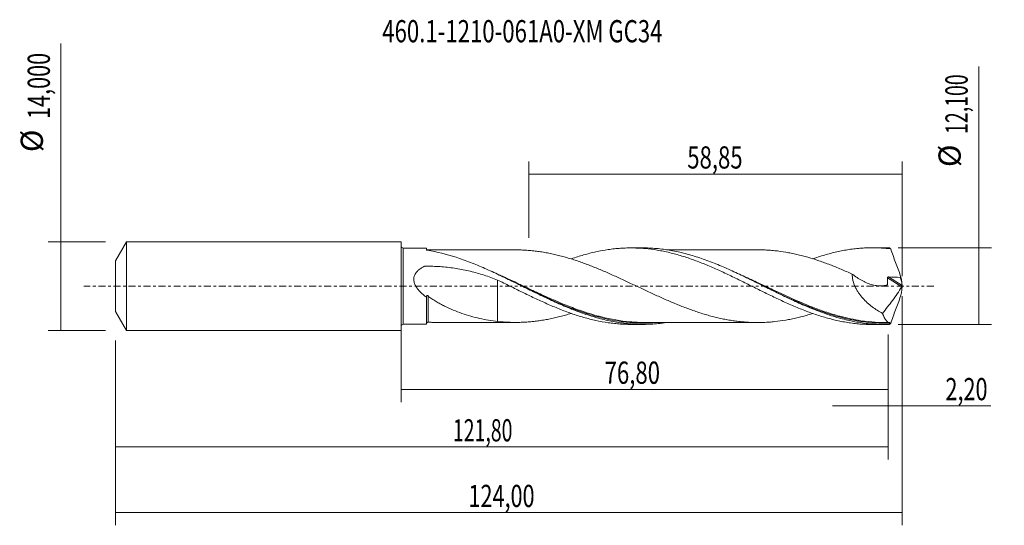
# Model space of a CAD drawing. Units: millimetres. Extents: x -60 to 95, y -38 to 42.
import ezdxf

# ---------------------------------------------------------------- set-up
doc = ezdxf.new("R2010")
doc.units = ezdxf.units.MM
doc.linetypes.add('CENTER', pattern=[47.5, 22, -8.5, 8.5, -8.5])
for name, color, linetype in [('1', 4, 'CONTINUOUS'), ('2', 7, 'CONTINUOUS'), ('SK1', 4, 'CONTINUOUS'), ('SK2', 7, 'CONTINUOUS'), ('SK4', 2, 'CENTER'), ('SK6', 5, 'CONTINUOUS')]:
    doc.layers.add(name, color=color, linetype=linetype)
doc.styles.add('iso_b_vert', font='simplex.shx')
doc.dimstyles.get("Standard").update_dxf_attribs({"dimtxt": 0.18, "dimasz": 0.18, "dimexe": 0.18, "dimexo": 0.0625, "dimgap": 0.09, "dimtad": 1, "dimzin": 0, "dimdsep": 52, "dimtxsty": 'Standard', "dimcen": 0.09, "dimadec": 0, "dimazin": 0, "dimtfac": 1, "dimtdec": 4, "dimtofl": 0, "dimtmove": 0, "dimatfit": 3, "dimfxl": 1, "dimtolj": 1, "dimtzin": 0, "dimarcsym": 0})

# ---------------------------------------------------------------- blocks, each defined once
blk = doc.blocks.new('DimnDraft3D1')
at = {"layer": 'SK2', "lineweight": 13}
for p, q in [((0, -1.5875), (0, -18.263398)), ((76.798, -7.6375), (76.798, -18.263398)), ((0, -16.263398), (76.798, -16.263398))]:
    blk.add_line(p, q, dxfattribs=at)
for points in [[(0, -16.263398), (3.499998, -15.802615), (3.500002, -16.724182), (0, -16.263398)], [(76.798, -16.263398), (73.298002, -16.724182), (73.297998, -15.802615), (76.798, -16.263398)]]:
    blk.add_solid(points, dxfattribs=at)
at = {"layer": 'SK2', "lineweight": 13, "insert": (32.099375, -15.388398), "char_height": 3.5, "attachment_point": 7, "line_spacing_factor": 1.084337, "style": 'iso_b_vert'}
blk.add_mtext('\\W0.7317;76,80', dxfattribs=at)
blk = doc.blocks.new('DimnDraft3D2')
at = {"layer": 'SK2', "lineweight": 13}
for p, q in [((79, -1.5875), (79, -37.692985)), ((-45, -8.5875), (-45, -37.692985)), ((-45, -35.692985), (79, -35.692985))]:
    blk.add_line(p, q, dxfattribs=at)
for points in [[(-45, -35.692985), (-41.500002, -35.232202), (-41.499998, -36.153769), (-45, -35.692985)], [(79, -35.692985), (75.500002, -36.153769), (75.499998, -35.232202), (79, -35.692985)]]:
    blk.add_solid(points, dxfattribs=at)
at = {"layer": 'SK2', "lineweight": 13, "insert": (10.636011, -34.817985), "char_height": 3.5, "attachment_point": 7, "line_spacing_factor": 1.084337, "style": 'iso_b_vert'}
blk.add_mtext('\\W0.7145;124,00', dxfattribs=at)
blk = doc.blocks.new('DimnDraft3D3')
at = {"layer": 'SK2', "lineweight": 13}
for p, q in [((20.15, 7.6375), (20.15, 19.659119)), ((79, 1.5875), (79, 19.659119)), ((20.15, 17.659119), (79, 17.659119))]:
    blk.add_line(p, q, dxfattribs=at)
for points in [[(20.15, 17.659119), (23.649998, 18.119903), (23.650002, 17.198335), (20.15, 17.659119)], [(79, 17.659119), (75.500002, 17.198335), (75.499998, 18.119903), (79, 17.659119)]]:
    blk.add_solid(points, dxfattribs=at)
at = {"layer": 'SK2', "lineweight": 13, "insert": (45.126316, 18.534119), "char_height": 3.5, "attachment_point": 7, "line_spacing_factor": 1.084337, "style": 'iso_b_vert'}
blk.add_mtext('\\W0.7317;58,85', dxfattribs=at)
blk = doc.blocks.new('DimnDraft3D4')
at = {"layer": 'SK2', "lineweight": 13}
for p, q in [((79, -1.5875), (79, -20.852503)), ((76.798, -7.6375), (76.798, -20.852503)), ((68.048, -18.852503), (92.997215, -18.852503))]:
    blk.add_line(p, q, dxfattribs=at)
for points in [[(76.798, -18.852503), (73.298002, -19.313287), (73.297998, -18.391719), (76.798, -18.852503)], [(79, -18.852503), (82.499998, -18.391719), (82.500002, -19.313287), (79, -18.852503)]]:
    blk.add_solid(points, dxfattribs=at)
at = {"layer": 'SK2', "lineweight": 13, "insert": (85.840636, -17.977503), "char_height": 3.5, "attachment_point": 7, "line_spacing_factor": 1.084337, "style": 'iso_b_vert'}
blk.add_mtext('\\W0.7150;2,20', dxfattribs=at)
blk = doc.blocks.new('DimnDraft3D5')
at = {"layer": 'SK2', "lineweight": 13}
for p, q in [((76.798, -7.6375), (76.798, -27.343428)), ((-45, -8.5875), (-45, -27.343428)), ((-45, -25.343428), (76.798, -25.343428))]:
    blk.add_line(p, q, dxfattribs=at)
for points in [[(-45, -25.343428), (-41.500002, -24.882645), (-41.499998, -25.804212), (-45, -25.343428)], [(76.798, -25.343428), (73.298002, -25.804212), (73.297998, -24.882645), (76.798, -25.343428)]]:
    blk.add_solid(points, dxfattribs=at)
at = {"layer": 'SK2', "lineweight": 13, "insert": (8.177097, -24.468428), "char_height": 3.5, "attachment_point": 7, "line_spacing_factor": 1.084337, "style": 'iso_b_vert'}
blk.add_mtext('\\W0.6440;121,80', dxfattribs=at)
blk = doc.blocks.new('DimnDraft3D6')
at = {"layer": 'SK2', "lineweight": 13}
for p, q in [((-53.625163, -7), (-53.625163, 38.230759)), ((-46.5875, 7), (-55.625163, 7)), ((-46.5875, -7), (-55.625163, -7))]:
    blk.add_line(p, q, dxfattribs=at)
for points in [[(-53.625163, 7), (-53.164379, 3.500002), (-54.085946, 3.499998), (-53.625163, 7)], [(-53.625163, -7), (-54.085946, -3.500002), (-53.164379, -3.499998), (-53.625163, -7)]]:
    blk.add_solid(points, dxfattribs=at)
at = {"layer": 'SK2', "lineweight": 13, "char_height": 3.5, "attachment_point": 7, "rotation": 90, "line_spacing_factor": 1.084337, "style": 'iso_b_vert'}
for s, insert in [('\\W0.7145;14,000', (-55.375163, 26.34918)), ('%%c', (-55.375163, 21.126524))]:
    blk.add_mtext(s, dxfattribs=dict(at, insert=insert))
blk = doc.blocks.new('DimnDraft3D7')
at = {"layer": '2', "lineweight": 13}
for p, q in [((91.083343, -6.05), (91.083343, 34.630424)), ((78.3855, 6.05), (93.083343, 6.05)), ((78.3855, -6.05), (93.083343, -6.05))]:
    blk.add_line(p, q, dxfattribs=at)
for points in [[(91.083343, 6.05), (91.544126, 2.550002), (90.622559, 2.549998), (91.083343, 6.05)], [(91.083343, -6.05), (90.622559, -2.550002), (91.544126, -2.549998), (91.083343, -6.05)]]:
    blk.add_solid(points, dxfattribs=at)
at = {"layer": '2', "lineweight": 13, "char_height": 3.5, "attachment_point": 7, "rotation": 90, "line_spacing_factor": 1.084337, "style": 'iso_b_vert'}
for s, insert in [('\\W0.6440;12,100', (89.333343, 23.992266)), ('%%c', (89.333343, 18.76961))]:
    blk.add_mtext(s, dxfattribs=dict(at, insert=insert))

msp = doc.modelspace()

# ---------------------------------------------------------------- linework, layer by layer
at = {"layer": '1', "lineweight": 18}
for p, q in [((4, 6.0042), (0.3502, 6.002)), ((4, 6.0042), (4, 5.7332)), ((38.1334, 6.0256), (36.2356, 6.0244)), ((76.239, 6.0494), (74.3399, 6.0482)), ((4, -6.0042), (4, -1.7275)), ((0.3502, -6.002), (4, -6.0042)), ((36.2356, -6.0244), (38.1331, -6.0256)), ((74.3399, -6.0482), (76.239, -6.0494))]:
    msp.add_line(p, q, dxfattribs=at)
at = {"layer": '1', "lineweight": 13}
for p, q in [((0.3502, 6.002), (0.3502, -6.002)), ((76.7022, 1.3209), (78.9507, -0.1024)), ((76.8805, 1.4473), (78.9952, 0.1086))]:
    msp.add_line(p, q, dxfattribs=at)
at = {"layer": '1', "lineweight": 18, "extrusion": (0, 0, -1)}
for centre, start, end in [((-0.35, 6.352), 269.96419, 0), ((-0.35, -6.352), 0, 90.03581)]:
    msp.add_arc(centre, 0.35, start, end, dxfattribs=at)
at = {"layer": '1', "lineweight": 18}
for centre, start_param, end_param in [((4.25, 5.9523), 0.00346464, 1.5813371), ((4.25, -5.9523), -1.56440152, -0.00346464)]:
    msp.add_ellipse(centre, major_axis=(-0.25, 0), ratio=1, start_param=start_param, end_param=end_param, dxfattribs=at)
for points, knots in [([(4.1391, 5.6628), (4.1181, 5.6662), (4.0991, 5.6705), (4.0648, 5.6806), (4.0498, 5.6864), (4.0133, 5.7051), (4, 5.7194), (4, 5.7332)], [0, 0, 0, 0, 0.25, 0.25, 0.5, 0.5, 1, 1, 1, 1]), ([(41.8891, -5.7412), (41.4403, -5.8089), (40.9917, -5.8648), (40.1633, -5.9455), (39.7838, -5.9738), (39.0233, -6.0129), (38.6433, -6.0235), (37.505, -6.0289), (36.7476, -5.9971), (35.2303, -5.8636), (34.469, -5.7616), (32.951, -5.4919), (32.1935, -5.3243), (30.6761, -4.9282), (29.9146, -4.6992), (28.3966, -4.1905), (27.6391, -3.9104), (26.1214, -3.3074), (25.3599, -2.9833), (23.8418, -2.3065), (23.0842, -1.9531), (21.5663, -1.2271), (20.8048, -0.8532), (19.2866, -0.1027), (18.5289, 0.2746), (17.0109, 1.0226), (16.2492, 1.394), (14.7309, 2.1135), (13.9731, 2.4622), (12.8345, 2.9613), (12.4546, 3.1237), (11.6936, 3.4393), (11.314, 3.5918), (10.1781, 4.0319), (9.4241, 4.3021), (7.164, 5.0326), (5.6603, 5.4132), (4.1391, 5.6628)], [0, 0, 0, 0, 0.03567993, 0.03567993, 0.06581493, 0.06581493, 0.09594994, 0.09594994, 0.15621994, 0.15621994, 0.21648994, 0.21648994, 0.27675995, 0.27675995, 0.33702995, 0.33702995, 0.39729996, 0.39729996, 0.45756996, 0.45756996, 0.51783997, 0.51783997, 0.57810997, 0.57810997, 0.63837997, 0.63837997, 0.69864998, 0.69864998, 0.75891998, 0.75891998, 0.78905498, 0.78905498, 0.81918999, 0.81918999, 0.87945999, 0.87945999, 1, 1, 1, 1]), ([(18.4638, 5.7094), (18.4422, 5.7095), (18.1783, 5.7106), (17.6913, 5.7126), (17.0034, 5.7111), (16.3994, 5.711), (15.8713, 5.711), (15.3256, 5.7107), (14.6961, 5.7097), (14.0021, 5.7096), (13.3669, 5.7093), (12.8198, 5.7086), (12.2882, 5.7082), (11.713, 5.7083), (11.09, 5.7086), (10.4862, 5.7076), (9.9059, 5.7074), (9.3293, 5.7072), (8.7572, 5.7067), (8.2095, 5.7053), (7.6874, 5.7051), (7.1669, 5.705), (6.5894, 5.7047), (5.8905, 5.7044), (5.0967, 5.7038), (4.5276, 5.7028), (4.2505, 5.7022)], [0, 0, 0, 0, 0.00457687, 0.05597259, 0.105199, 0.14932958, 0.18337986, 0.21651687, 0.26437073, 0.31622606, 0.36247287, 0.39933739, 0.43124973, 0.47501327, 0.52044347, 0.56263808, 0.60229369, 0.64278976, 0.68418466, 0.72290534, 0.75826021, 0.79425414, 0.83264344, 0.88001434, 0.94158768, 1, 1, 1, 1]), ([(64.9423, -4.3061), (64.6785, -4.3883), (64.4146, -4.4677), (63.8599, -4.6285), (63.5691, -4.7093), (62.9865, -4.8623), (62.6946, -4.9346), (62.1116, -5.069), (61.8204, -5.1309), (61.2385, -5.2466), (60.948, -5.3007), (60.0759, -5.4494), (59.4941, -5.5291), (58.6208, -5.6213), (58.3296, -5.6476), (57.7463, -5.6894), (57.4549, -5.7046), (56.8726, -5.7255), (56.5816, -5.7317), (56.0002, -5.7344), (55.7098, -5.7307), (55.1283, -5.7126), (54.8373, -5.6981), (54.2552, -5.661), (53.964, -5.6379), (53.3812, -5.5813), (53.0896, -5.5476), (52.507, -5.4705), (52.2158, -5.4278), (51.6339, -5.3336), (51.3431, -5.2818), (50.7619, -5.1684), (50.4712, -5.1065), (49.8894, -4.9756), (49.5983, -4.9064), (49.0156, -4.7589), (48.7238, -4.6806), (48.1409, -4.5151), (47.8498, -4.4286), (47.2676, -4.2494), (46.9766, -4.1562), (46.3948, -3.9625), (46.104, -3.8617), (45.5226, -3.6535), (45.2318, -3.5466), (44.6495, -3.327), (44.358, -3.2142), (43.7744, -2.9824), (43.4827, -2.8636), (42.9004, -2.6217), (42.6094, -2.4987), (42.0273, -2.2489), (41.7363, -2.122), (40.8635, -1.736), (40.2824, -1.4709), (39.4075, -1.0676), (39.1153, -0.9321), (38.5319, -0.6598), (38.2408, -0.5226), (37.6588, -0.2479), (37.3677, -0.1107), (36.7856, 0.1633), (36.4946, 0.3002), (35.9125, 0.574), (35.6216, 0.7111), (35.039, 0.9831), (34.7471, 1.1181), (34.1632, 1.3863), (33.8715, 1.5193), (33.2888, 1.7826), (32.9979, 1.9127), (32.1251, 2.2969), (31.5431, 2.5462), (30.6693, 2.9054), (30.378, 3.0228), (29.7946, 3.2528), (29.5025, 3.3652), (28.9193, 3.5837), (28.628, 3.6895), (28.0458, 3.8937), (27.755, 3.9932), (27.1732, 4.1852), (26.8822, 4.2778), (26.2999, 4.4547), (26.0084, 4.5384), (25.4254, 4.6997), (25.1337, 4.7772), (24.5503, 4.9232), (24.2588, 4.9918), (23.6762, 5.1186), (23.3851, 5.1775), (22.8034, 5.2878), (22.5129, 5.3389), (21.9311, 5.4308), (21.6399, 5.4714), (21.0573, 5.5435), (20.7658, 5.5753), (20.1825, 5.6292), (19.8907, 5.6512), (19.3078, 5.6849), (19.0165, 5.6969), (18.6378, 5.7064), (18.5502, 5.7082), (18.4626, 5.7095)], [0, 0, 0, 0, 0.01704685, 0.01704685, 0.035841, 0.035841, 0.05463516, 0.05463516, 0.07342931, 0.07342931, 0.09222347, 0.09222347, 0.12981178, 0.12981178, 0.14860594, 0.14860594, 0.16740009, 0.16740009, 0.18619425, 0.18619425, 0.2049884, 0.2049884, 0.22378256, 0.22378256, 0.24257671, 0.24257671, 0.26137087, 0.26137087, 0.28016502, 0.28016502, 0.29895918, 0.29895918, 0.31775333, 0.31775333, 0.33654749, 0.33654749, 0.35534165, 0.35534165, 0.3741358, 0.3741358, 0.39292996, 0.39292996, 0.41172411, 0.41172411, 0.43051827, 0.43051827, 0.44931242, 0.44931242, 0.46810658, 0.46810658, 0.48690073, 0.48690073, 0.50569489, 0.50569489, 0.5432832, 0.5432832, 0.56207736, 0.56207736, 0.58087151, 0.58087151, 0.59966567, 0.59966567, 0.61845982, 0.61845982, 0.63725398, 0.63725398, 0.65604813, 0.65604813, 0.67484229, 0.67484229, 0.69363644, 0.69363644, 0.73122475, 0.73122475, 0.75001891, 0.75001891, 0.76881307, 0.76881307, 0.78760722, 0.78760722, 0.80640138, 0.80640138, 0.82519553, 0.82519553, 0.84398969, 0.84398969, 0.86278384, 0.86278384, 0.881578, 0.881578, 0.90037215, 0.90037215, 0.91916631, 0.91916631, 0.93796046, 0.93796046, 0.95675462, 0.95675462, 0.97554877, 0.97554877, 0.99434293, 0.99434293, 1, 1, 1, 1]), ([(26.8078, 4.2894), (26.8262, 4.2958), (26.8445, 4.3021), (27.1855, 4.42), (27.5076, 4.5268), (28.1504, 4.7319), (28.4714, 4.8296), (29.1142, 5.0133), (29.4359, 5.0998), (30.079, 5.2623), (30.4004, 5.3386), (31.3651, 5.5506), (32.0114, 5.6678), (32.9836, 5.8088), (33.3079, 5.8501), (33.9593, 5.9194), (34.2844, 5.9474), (34.933, 5.9908), (35.2565, 6.0061), (35.9013, 6.024), (36.2232, 6.0265), (36.8671, 6.0188), (37.1889, 6.0086), (37.8317, 5.9756), (38.1525, 5.9527), (39.1151, 5.8652), (39.7588, 5.7828), (40.7248, 5.6216), (41.0467, 5.5613), (41.6929, 5.4297), (42.0169, 5.3582), (42.6665, 5.2034), (42.9926, 5.1198), (43.642, 4.9412), (43.9661, 4.8469), (44.6133, 4.6495), (44.9364, 4.5461), (45.5812, 4.3297), (45.9025, 4.2161), (46.8664, 3.8638), (47.5095, 3.6147), (48.4725, 3.2158), (48.7932, 3.0785), (49.4364, 2.7995), (49.7586, 2.6573), (50.4036, 2.3666), (50.7265, 2.218), (51.3728, 1.9142), (51.6971, 1.7604), (52.3478, 1.4494), (52.6738, 1.2921), (53.3227, 0.9753), (53.6456, 0.8149), (54.614, 0.3348), (55.2587, 0.0165), (56.2218, -0.464), (56.5423, -0.6243), (57.1845, -0.9409), (57.5059, -1.0979), (58.1486, -1.4101), (58.4698, -1.5656), (59.1125, -1.8743), (59.4347, -2.0261), (60.0805, -2.3252), (60.4041, -2.4726), (61.0522, -2.7635), (61.3768, -2.9079), (62.3527, -3.3284), (63.001, -3.5915), (63.9674, -3.9653), (64.289, -4.0856), (64.9323, -4.3158), (65.2538, -4.426), (65.8963, -4.6376), (66.2169, -4.7392), (66.8583, -4.9321), (67.1794, -5.0229), (67.8225, -5.1939), (68.1443, -5.2741), (68.7882, -5.424), (69.1101, -5.4939), (69.7562, -5.6211), (70.0802, -5.6786), (70.7299, -5.7819), (71.0559, -5.8277), (71.705, -5.9067), (72.029, -5.9397), (72.6769, -5.9926), (73.0005, -6.0126), (73.647, -6.04), (73.9694, -6.0473), (74.3053, -6.0482), (74.3185, -6.0482), (74.3317, -6.0482)], [0, 0, 0, 0, 0.00116094, 0.00116094, 0.02152837, 0.02152837, 0.0418958, 0.0418958, 0.06226323, 0.06226323, 0.08263066, 0.08263066, 0.12336552, 0.12336552, 0.14373294, 0.14373294, 0.16410037, 0.16410037, 0.1844678, 0.1844678, 0.20483523, 0.20483523, 0.22520266, 0.22520266, 0.24557009, 0.24557009, 0.28630494, 0.28630494, 0.30667237, 0.30667237, 0.3270398, 0.3270398, 0.34740723, 0.34740723, 0.36777466, 0.36777466, 0.38814209, 0.38814209, 0.40850952, 0.40850952, 0.44924437, 0.44924437, 0.4696118, 0.4696118, 0.48997923, 0.48997923, 0.51034666, 0.51034666, 0.53071409, 0.53071409, 0.55108152, 0.55108152, 0.57144895, 0.57144895, 0.6121838, 0.6121838, 0.63255123, 0.63255123, 0.65291866, 0.65291866, 0.67328609, 0.67328609, 0.69365352, 0.69365352, 0.71402095, 0.71402095, 0.73438837, 0.73438837, 0.77512323, 0.77512323, 0.79549066, 0.79549066, 0.81585809, 0.81585809, 0.83622552, 0.83622552, 0.85659295, 0.85659295, 0.87696037, 0.87696037, 0.8973278, 0.8973278, 0.91769523, 0.91769523, 0.93806266, 0.93806266, 0.95843009, 0.95843009, 0.97879752, 0.97879752, 0.99916495, 0.99916495, 1, 1, 1, 1]), ([(76.9582, -6.0392), (76.5786, -6.0502), (76.199, -6.0523), (75.4394, -6.0387), (75.0593, -6.023), (73.921, -5.9495), (73.164, -5.8655), (72.0274, -5.6887), (71.6484, -5.6214), (70.8893, -5.4702), (70.509, -5.3863), (69.3707, -5.1118), (68.6137, -4.8982), (67.477, -4.5367), (67.0979, -4.4093), (66.3387, -4.1416), (65.9584, -4.0012), (64.8202, -3.5638), (64.063, -3.2506), (62.9261, -2.7548), (62.547, -2.5852), (61.7876, -2.2383), (61.4073, -2.0609), (60.269, -1.5218), (59.5118, -1.1525), (58.3749, -0.5912), (57.9957, -0.4029), (57.2362, -0.0251), (56.8558, 0.1644), (55.7174, 0.7302), (54.9602, 1.1042), (53.8231, 1.6528), (53.4439, 1.8336), (52.6844, 2.1897), (52.304, 2.365), (51.1654, 2.8787), (50.4082, 3.2053), (49.271, 3.6648), (48.8917, 3.8129), (48.1321, 4.0978), (47.7517, 4.2347), (46.6131, 4.6249), (45.8557, 4.8587), (44.7184, 5.1652), (44.3391, 5.26), (43.5794, 5.4341), (43.1989, 5.5133), (42.0602, 5.7259), (41.3028, 5.8344), (40.1654, 5.9454), (39.786, 5.9737), (39.0262, 6.0128), (38.6457, 6.0235), (38.2153, 6.0255), (38.1644, 6.0256), (38.1136, 6.0256)], [0, 0, 0, 0, 0.0292963, 0.0292963, 0.0585926, 0.0585926, 0.11718521, 0.11718521, 0.14648151, 0.14648151, 0.17577781, 0.17577781, 0.23437042, 0.23437042, 0.26366672, 0.26366672, 0.29296302, 0.29296302, 0.35155563, 0.35155563, 0.38085193, 0.38085193, 0.41014823, 0.41014823, 0.46874084, 0.46874084, 0.49803714, 0.49803714, 0.52733344, 0.52733344, 0.58592605, 0.58592605, 0.61522235, 0.61522235, 0.64451865, 0.64451865, 0.70311126, 0.70311126, 0.73240756, 0.73240756, 0.76170386, 0.76170386, 0.82029646, 0.82029646, 0.84959277, 0.84959277, 0.87888907, 0.87888907, 0.93748167, 0.93748167, 0.96677798, 0.96677798, 0.99607428, 0.99607428, 1, 1, 1, 1]), ([(56.5671, 5.7302), (56.4456, 5.7311), (56.1252, 5.7328), (55.6, 5.7337), (54.7799, 5.7315), (53.7298, 5.7331), (52.5996, 5.7302), (51.6528, 5.731), (50.8808, 5.7309), (50.137, 5.729), (49.4405, 5.7296), (48.8336, 5.7297), (48.2609, 5.7288), (47.6189, 5.7282), (46.907, 5.7287), (46.1947, 5.7279), (45.5175, 5.7271), (44.8568, 5.7273), (44.1944, 5.727), (43.5185, 5.7261), (42.8242, 5.7262), (42.2726, 5.7259), (41.952, 5.7256), (41.8712, 5.7255)], [0, 0, 0, 0, 0.02525986, 0.06644657, 0.1079112, 0.19250916, 0.28065531, 0.33842309, 0.38562544, 0.43809607, 0.49019029, 0.52770586, 0.56194621, 0.60709361, 0.6586356, 0.70714546, 0.75237166, 0.79675699, 0.84190459, 0.88748014, 0.93461262, 0.9835117, 1, 1, 1, 1]), ([(56.57, 5.7303), (56.7694, 5.7273), (56.969, 5.7221), (57.4602, 5.7044), (57.7522, 5.689), (58.3348, 5.6471), (58.6255, 5.6209), (59.4979, 5.5286), (60.0796, 5.4489), (60.9518, 5.3), (61.2424, 5.2459), (61.8247, 5.13), (62.1163, 5.068), (62.6996, 4.9333), (62.9908, 4.8612), (63.5725, 4.7084), (63.8629, 4.6276), (64.7348, 4.3748), (65.3164, 4.1922), (66.1889, 3.8979), (66.4798, 3.7959), (67.0627, 3.5853), (67.3544, 3.4767), (67.9368, 3.2537), (68.2277, 3.1394), (68.8089, 2.905), (69.0992, 2.785), (69.9711, 2.4197), (70.5528, 2.1686), (71.1348, 1.9082)], [0, 0, 0, 0, 0.04105495, 0.04105495, 0.10098902, 0.10098902, 0.16092308, 0.16092308, 0.28079122, 0.28079122, 0.34072528, 0.34072528, 0.40065935, 0.40065935, 0.46059341, 0.46059341, 0.52052748, 0.52052748, 0.64039561, 0.64039561, 0.70032967, 0.70032967, 0.76026374, 0.76026374, 0.8201978, 0.8201978, 0.88013187, 0.88013187, 1, 1, 1, 1]), ([(64.929, 4.3131), (65.1445, 4.3881), (65.3598, 4.461), (65.8963, 4.6376), (66.2169, 4.7392), (66.8583, 4.9321), (67.1794, 5.0229), (67.8225, 5.1939), (68.1443, 5.2741), (68.7882, 5.424), (69.1101, 5.4939), (69.7562, 5.6211), (70.0802, 5.6786), (70.7299, 5.7819), (71.0559, 5.8277), (71.705, 5.9067), (72.029, 5.9397), (72.6769, 5.9926), (73.0005, 6.0126), (73.647, 6.04), (73.9694, 6.0473), (74.6147, 6.049), (74.9377, 6.0433), (75.5842, 6.0194), (75.9076, 6.001), (76.5545, 5.9513), (76.8778, 5.9197), (77.2023, 5.8821)], [0, 0, 0, 0, 0.05288079, 0.05288079, 0.13180739, 0.13180739, 0.21073399, 0.21073399, 0.28966059, 0.28966059, 0.36858719, 0.36858719, 0.44751379, 0.44751379, 0.52644039, 0.52644039, 0.605367, 0.605367, 0.6842936, 0.6842936, 0.7632202, 0.7632202, 0.8421468, 0.8421468, 0.9210734, 0.9210734, 1, 1, 1, 1]), ([(77.2023, 5.8821), (77.163, 5.9239), (77.1226, 5.9582), (77.0412, 6.0105), (77, 6.0287), (76.9582, 6.0392)], [0, 0, 0, 0, 0.5, 0.5, 1, 1, 1, 1]), ([(77.2023, 5.8821), (77.4517, 5.1669), (77.7082, 4.4513), (78.2326, 3.02), (78.4994, 2.3073), (78.7681, 1.598)], [0, 0, 0, 0, 0.5, 0.5, 1, 1, 1, 1]), ([(4, -1.7275), (3.848, -1.6144), (3.6984, -1.4972), (3.4057, -1.2524), (3.2623, -1.1246), (2.9878, -0.8586), (2.8562, -0.7201), (2.6087, -0.4281), (2.4924, -0.2743), (2.2847, 0.0542), (2.1954, 0.2255), (2.0936, 0.4977), (2.0653, 0.5909), (2.0234, 0.7774), (2.0094, 0.8713), (2.0004, 1.0133), (1.9993, 1.0609), (2.0015, 1.1564), (2.0047, 1.2045), (2.0205, 1.346), (2.0393, 1.4379), (2.0923, 1.6171), (2.1269, 1.7051), (2.2088, 1.8734), (2.2558, 1.9533), (2.3597, 2.106), (2.4165, 2.1788), (2.5387, 2.3184), (2.604, 2.3851), (2.8065, 2.5741), (2.9518, 2.6869), (3.2566, 2.8945), (3.4166, 2.9894), (3.6017, 3.0879), (3.6219, 3.0994), (3.666, 3.117), (3.6897, 3.1225), (3.7366, 3.13), (3.7603, 3.1315), (3.8079, 3.1327), (3.8318, 3.1329), (3.9511, 3.1344), (4.0465, 3.1351), (4.5236, 3.1364), (4.9054, 3.1296), (5.6672, 3.1011), (6.0473, 3.0792), (6.806, 3.0207), (7.1846, 2.984), (7.9404, 2.8954), (8.3177, 2.8435), (9.4419, 2.666), (10.1825, 2.5182), (11.6482, 2.1657), (12.3732, 1.961), (13.8108, 1.4994), (14.5234, 1.2426), (15.2318, 0.9645)], [0, 0, 0, 0, 0.03125, 0.03125, 0.0625, 0.0625, 0.09375, 0.09375, 0.125, 0.125, 0.15625, 0.15625, 0.171875, 0.171875, 0.1875, 0.1875, 0.1953125, 0.1953125, 0.203125, 0.203125, 0.21875, 0.21875, 0.234375, 0.234375, 0.25, 0.25, 0.265625, 0.265625, 0.28125, 0.28125, 0.3125, 0.3125, 0.34375, 0.34375, 0.34765625, 0.34765625, 0.3515625, 0.3515625, 0.35546875, 0.35546875, 0.359375, 0.359375, 0.375, 0.375, 0.4375, 0.4375, 0.5, 0.5, 0.5625, 0.5625, 0.625, 0.625, 0.75, 0.75, 0.875, 0.875, 1, 1, 1, 1]), ([(71.1348, 1.9082), (71.1324, 1.7399), (71.1414, 1.5697), (71.1715, 1.3114), (71.1844, 1.2248), (71.2157, 1.0507), (71.2341, 0.9632), (71.3384, 0.5309), (71.4604, 0.1956), (71.6907, -0.2946), (71.7743, -0.4535), (71.9521, -0.7615), (72.0464, -0.911), (72.2446, -1.2022), (72.3485, -1.3439), (72.5647, -1.6201), (72.6774, -1.7551), (73.0223, -2.1444), (73.2626, -2.3851), (73.7595, -2.8367), (74.016, -3.0478), (74.5428, -3.4449), (74.8134, -3.6312), (75.3596, -3.9769), (75.636, -4.1371), (75.9155, -4.2859)], [0, 0, 0, 0, 0.0625, 0.0625, 0.09375, 0.09375, 0.125, 0.125, 0.25, 0.25, 0.3125, 0.3125, 0.375, 0.375, 0.4375, 0.4375, 0.5, 0.5, 0.625, 0.625, 0.75, 0.75, 0.875, 0.875, 1, 1, 1, 1]), ([(71.1348, 1.9082), (71.6305, 1.5057), (72.1484, 1.1578), (72.8254, 0.7968), (72.962, 0.7285), (73.2351, 0.6011), (73.6456, 0.4233), (74.059, 0.286), (74.4746, 0.1794), (74.6134, 0.149), (74.8919, 0.099), (75.032, 0.0794), (75.4488, 0.039), (75.7229, 0.0362), (76.1273, 0.0747), (76.2608, 0.0947), (76.4574, 0.1366), (76.5223, 0.1525), (76.6026, 0.175), (76.619, 0.1789), (76.6486, 0.1935), (76.6619, 0.2053), (76.6737, 0.23), (76.6758, 0.2395), (76.6786, 0.2592), (76.6796, 0.2692), (76.683, 0.2991), (76.6851, 0.319), (76.7193, 0.6591), (76.7211, 0.99), (76.7022, 1.3209)], [0, 0, 0, 0, 0.25, 0.25, 0.3125, 0.3125, 0.375, 0.5, 0.5, 0.5625, 0.5625, 0.625, 0.625, 0.75, 0.75, 0.8125, 0.8125, 0.84375, 0.84375, 0.8515625, 0.8515625, 0.859375, 0.859375, 0.86328125, 0.86328125, 0.8671875, 0.8671875, 0.875, 0.875, 1, 1, 1, 1]), ([(78.9957, 0.2056), (78.9864, 0.428), (78.9619, 0.6526), (78.8842, 1.1169), (78.8317, 1.3532), (78.7681, 1.598)], [0, 0, 0, 0, 0.5, 0.5, 1, 1, 1, 1]), ([(15.2318, 0.9645), (15.2318, 0.9451), (15.2318, 0.9207), (15.2318, 0.8529), (15.2318, 0.8058), (15.2318, 0.6945), (15.2318, 0.6301), (15.2318, 0.4148), (15.2318, 0.2416), (15.2318, -0.1603), (15.2318, -0.3891), (15.2318, -0.7739), (15.2318, -0.9088), (15.2318, -1.19), (15.2318, -1.3366), (15.2318, -1.4981), (15.2318, -1.5079), (15.2318, -1.5308), (15.2318, -1.5441), (15.2318, -1.571), (15.2318, -1.5847), (15.2318, -1.6123), (15.2318, -1.6813), (15.2318, -1.7504), (15.2318, -1.9164), (15.2318, -2.0273), (15.2318, -2.36), (15.2318, -2.5818), (15.2318, -3.0254), (15.2318, -3.2468), (15.2318, -3.6848), (15.2318, -3.9019), (15.2318, -4.3324), (15.2318, -4.5458), (15.2318, -4.8629), (15.2318, -4.9681), (15.2318, -5.1775), (15.2318, -5.282), (15.2318, -5.4421), (15.2318, -5.4985), (15.2318, -5.5547)], [0, 0, 0, 0, 0.0506254, 0.0506254, 0.11712979, 0.11712979, 0.18363418, 0.18363418, 0.31664297, 0.31664297, 0.44965176, 0.44965176, 0.51615615, 0.51615615, 0.58266055, 0.58266055, 0.58681707, 0.58681707, 0.59097359, 0.59097359, 0.59513012, 0.59513012, 0.59928664, 0.61591274, 0.61591274, 0.64916494, 0.64916494, 0.71566933, 0.71566933, 0.78217373, 0.78217373, 0.84867812, 0.84867812, 0.91518251, 0.91518251, 0.94843471, 0.94843471, 0.98168691, 0.98168691, 1, 1, 1, 1]), ([(15.2318, 0.9645), (15.8824, 0.6429), (16.5316, 0.3245), (17.5006, -0.155), (17.8225, -0.3159), (18.4661, -0.635), (18.788, -0.793), (19.4315, -1.107), (19.7531, -1.2629), (20.3955, -1.5734), (20.7165, -1.7279), (21.6817, -2.1825), (22.327, -2.4765), (23.2962, -2.9064), (23.6203, -3.0463), (24.2706, -3.3194), (24.5972, -3.4529), (25.2471, -3.7121), (25.5707, -3.8385), (26.2173, -4.0809), (26.5404, -4.197), (27.1855, -4.42), (27.5076, -4.5268), (28.1504, -4.7319), (28.4714, -4.8296), (29.1142, -5.0133), (29.4359, -5.0998), (30.079, -5.2623), (30.4004, -5.3386), (31.3651, -5.5506), (32.0114, -5.6678), (32.9836, -5.8088), (33.3079, -5.8501), (33.9593, -5.9194), (34.2844, -5.9474), (34.933, -5.9908), (35.2565, -6.0061), (35.7991, -6.0212), (36.019, -6.0243), (36.2389, -6.0244)], [0, 0, 0, 0, 0.09223833, 0.09223833, 0.13835749, 0.13835749, 0.18447666, 0.18447666, 0.23059582, 0.23059582, 0.27671499, 0.27671499, 0.36895332, 0.36895332, 0.41507248, 0.41507248, 0.46119165, 0.46119165, 0.50731081, 0.50731081, 0.55342998, 0.55342998, 0.59954914, 0.59954914, 0.64566831, 0.64566831, 0.69178747, 0.69178747, 0.73790663, 0.73790663, 0.83014496, 0.83014496, 0.87626413, 0.87626413, 0.92238329, 0.92238329, 0.96850246, 0.96850246, 1, 1, 1, 1]), ([(76.7022, 1.3209), (76.7011, 1.3411), (76.7054, 1.3615), (76.7258, 1.3969), (76.7419, 1.4117), (76.7778, 1.4324), (76.7981, 1.4391), (76.8388, 1.4469), (76.8597, 1.4481), (76.8805, 1.4473)], [0, 0, 0, 0, 0.25, 0.25, 0.5, 0.5, 0.75, 0.75, 1, 1, 1, 1]), ([(78.7123, 1.3798), (78.793, 1.187), (78.856, 0.9927), (78.926, 0.6989), (78.9452, 0.6006), (78.9761, 0.4034), (78.9877, 0.3042), (78.9957, 0.2056)], [0, 0, 0, 0, 0.5, 0.5, 0.75, 0.75, 1, 1, 1, 1]), ([(78.9998, 0.0425), (78.9967, 0.0193), (78.991, -0.0067), (78.9738, -0.0587), (78.9626, -0.0834), (78.9507, -0.1024)], [0, 0, 0, 0, 0.5, 0.5, 1, 1, 1, 1]), ([(78.9952, 0.1086), (78.9951, 0.099), (78.9954, 0.0885), (78.997, 0.0662), (78.9982, 0.0546), (78.9998, 0.0425)], [0, 0, 0, 0, 0.5, 0.5, 1, 1, 1, 1]), ([(4, -1.6656), (4, -1.6327), (4.0041, -1.6014), (4.0245, -1.5438), (4.0413, -1.5178), (4.0784, -1.4944), (4.0929, -1.4893), (4.1238, -1.4859), (4.1405, -1.4876), (4.1899, -1.5009), (4.2219, -1.52), (4.2512, -1.5433)], [0, 0, 0, 0, 0.25, 0.25, 0.5, 0.5, 0.625, 0.625, 0.75, 0.75, 1, 1, 1, 1]), ([(4.2512, -1.5433), (4.455, -1.7052), (4.6638, -1.8572), (5.0883, -2.1469), (5.3042, -2.2845), (5.7412, -2.5483), (5.9624, -2.6746), (6.4091, -2.9176), (6.6351, -3.0346), (7.3147, -3.3713), (7.7698, -3.5765), (8.6826, -3.9588), (9.1404, -4.1347), (10.0593, -4.4565), (10.5202, -4.6035), (11.4464, -4.8697), (11.9117, -4.9877), (12.8485, -5.1976), (13.32, -5.2889), (14.2717, -5.4423), (14.7501, -5.505), (15.2318, -5.5547)], [0, 0, 0, 0, 0.0625, 0.0625, 0.125, 0.125, 0.1875, 0.1875, 0.25, 0.25, 0.375, 0.375, 0.5, 0.5, 0.625, 0.625, 0.75, 0.75, 0.875, 0.875, 1, 1, 1, 1]), ([(19.1478, -0.032), (19.2989, -0.1044), (19.4501, -0.1768), (19.7921, -0.3405), (19.9829, -0.4317), (20.9352, -0.8862), (21.693, -1.2449), (23.9614, -2.2904), (25.4667, -2.9477), (27.3642, -3.6716), (27.7445, -3.8116), (28.344, -4.0231), (28.5628, -4.0983), (28.7815, -4.1715)], [0, 0, 0, 0, 0.04665251, 0.04665251, 0.10570554, 0.10570554, 0.34191764, 0.34191764, 0.81434186, 0.81434186, 0.93244792, 0.93244792, 1, 1, 1, 1]), ([(57.2263, -0.0194), (57.3998, -0.1029), (57.5734, -0.1863), (58.1282, -0.453), (58.5086, -0.6354), (60.406, -1.5393), (61.9098, -2.237), (64.174, -3.1863), (64.93, -3.4869), (66.0696, -3.9068), (66.4504, -4.0416), (66.9189, -4.1998), (67.0053, -4.2286), (67.0917, -4.2571)], [0, 0, 0, 0, 0.05231947, 0.05231947, 0.16752301, 0.16752301, 0.62833716, 0.62833716, 0.85874424, 0.85874424, 0.97394778, 0.97394778, 1, 1, 1, 1]), ([(78.9507, -0.1024), (78.7195, -0.4738), (78.4803, -0.8369), (77.9908, -1.5514), (77.7403, -1.9028), (76.9764, -2.9438), (76.4506, -3.6205), (75.9155, -4.2859)], [0, 0, 0, 0, 0.25, 0.25, 0.5, 0.5, 1, 1, 1, 1]), ([(78.7681, -1.598), (78.8001, -1.4746), (78.8295, -1.3528), (78.8816, -1.114), (78.9043, -0.997), (78.962, -0.6513), (78.9864, -0.4277), (78.9957, -0.2056)], [0, 0, 0, 0, 0.25, 0.25, 0.5, 0.5, 1, 1, 1, 1]), ([(77.2023, -5.8821), (77.4534, -5.162), (77.7103, -4.4456), (78.2332, -3.0182), (78.4994, -2.3073), (78.7681, -1.598)], [0, 0, 0, 0, 0.5, 0.5, 1, 1, 1, 1]), ([(15.2318, -5.5547), (15.8156, -5.6191), (16.3983, -5.6629), (17.2712, -5.7007), (17.5619, -5.7086), (18.1435, -5.7141), (18.4345, -5.7115), (19.0169, -5.6969), (19.3084, -5.6849), (19.8916, -5.6511), (20.1834, -5.6292), (20.7662, -5.5752), (21.0575, -5.5434), (21.6398, -5.4715), (21.9308, -5.4309), (22.5125, -5.3389), (22.8031, -5.2879), (23.385, -5.1775), (23.6762, -5.1186), (24.2591, -4.9918), (24.551, -4.9231), (25.1344, -4.7771), (25.4255, -4.6997), (26.0079, -4.5386), (26.2991, -4.4549), (26.6661, -4.3435), (26.7421, -4.3201), (26.818, -4.2965)], [0, 0, 0, 0, 0.15081816, 0.15081816, 0.22622723, 0.22622723, 0.30163631, 0.30163631, 0.37704539, 0.37704539, 0.45245447, 0.45245447, 0.52786355, 0.52786355, 0.60327262, 0.60327262, 0.6786817, 0.6786817, 0.75409078, 0.75409078, 0.82949986, 0.82949986, 0.90490894, 0.90490894, 0.98031802, 0.98031802, 1, 1, 1, 1]), ([(75.9155, -4.2859), (76.0068, -4.5354), (76.1003, -4.7539), (76.2429, -5.037), (76.2909, -5.1238), (76.3875, -5.2822), (76.4363, -5.3536), (76.5808, -5.5401), (76.6756, -5.6297), (76.8164, -5.7118), (76.8631, -5.7305), (76.956, -5.7495), (77.0017, -5.7498), (77.0469, -5.7409)], [0, 0, 0, 0, 0.25, 0.25, 0.375, 0.375, 0.5, 0.5, 0.75, 0.75, 0.875, 0.875, 1, 1, 1, 1]), ([(4.2505, -5.7022), (4.4084, -5.7026), (4.7646, -5.7033), (5.2768, -5.7039), (5.7986, -5.7043), (6.2579, -5.7045), (6.733, -5.7048), (7.2335, -5.705), (7.7617, -5.7051), (8.2496, -5.7054), (8.6863, -5.7065), (9.2035, -5.7072), (9.8418, -5.7073), (10.5693, -5.7077), (11.3186, -5.7088), (12.103, -5.7077), (12.9035, -5.7097), (13.6176, -5.7071), (14.273, -5.7082), (14.907, -5.7103), (15.5767, -5.7109), (16.1758, -5.711), (16.6769, -5.7109), (17.1255, -5.7113), (17.6366, -5.7123), (18.0432, -5.7111), (18.2857, -5.7113), (18.3195, -5.7113)], [0, 0, 0, 0, 0.0335962, 0.07581632, 0.10899737, 0.14465508, 0.1735583, 0.2101119, 0.25116929, 0.28597433, 0.31394118, 0.34409373, 0.39604196, 0.44977524, 0.49894859, 0.55543147, 0.61699292, 0.6681733, 0.7112363, 0.75528133, 0.80564675, 0.85317737, 0.88285604, 0.91249846, 0.94838667, 0.99281217, 1, 1, 1, 1]), ([(38.367, -5.7231), (37.6116, -5.7227), (36.8602, -5.6889), (34.5969, -5.4903), (33.0925, -5.2265), (31.3425, -4.7876), (31.1048, -4.7252), (30.8668, -4.6601)], [0, 0, 0, 0, 0.2992118, 0.2992118, 0.90490434, 0.90490434, 1, 1, 1, 1]), ([(38.3585, -5.7231), (38.6746, -5.7233), (39.265, -5.7236), (40.0618, -5.7244), (40.6978, -5.7247), (41.194, -5.7237), (41.6138, -5.7242), (42.0372, -5.7257), (42.542, -5.7261), (43.1161, -5.7261), (43.6783, -5.7263), (44.216, -5.727), (44.8113, -5.7273), (45.478, -5.727), (46.1569, -5.7279), (46.7486, -5.7285), (47.2587, -5.7285), (47.7237, -5.7283), (48.1787, -5.7286), (48.7396, -5.7297), (49.4165, -5.7299), (50.239, -5.729), (51.0555, -5.7312), (51.823, -5.7308), (52.5844, -5.7304), (53.2647, -5.7326), (53.8813, -5.7322), (54.3536, -5.7318), (54.8104, -5.7316), (55.276, -5.7331), (55.7791, -5.7334), (56.1334, -5.7332), (56.3247, -5.7329)], [0, 0, 0, 0, 0.05274022, 0.098587, 0.13266982, 0.1595397, 0.18209201, 0.2022998, 0.23131022, 0.26617992, 0.29812422, 0.32507942, 0.35589431, 0.39742782, 0.43629862, 0.46914224, 0.49613312, 0.52139997, 0.54670461, 0.57204688, 0.61496313, 0.65962861, 0.7092476, 0.75117585, 0.78766869, 0.83625612, 0.86466146, 0.8905288, 0.91516284, 0.94089303, 0.96814331, 1, 1, 1, 1]), ([(77.0469, -5.7409), (75.5226, -5.7748), (74.0176, -5.6709), (71.4082, -5.2735), (70.3029, -5.0371), (69.1908, -4.7392)], [0, 0, 0, 0, 0.57620292, 0.57620292, 1, 1, 1, 1]), ([(77.2023, -5.8821), (77.163, -5.9239), (77.1226, -5.9582), (77.0412, -6.0105), (77, -6.0287), (76.9582, -6.0392)], [0, 0, 0, 0, 0.5, 0.5, 1, 1, 1, 1]), ([(77.0469, -5.7409), (77.0502, -5.7403), (77.0529, -5.7414), (77.0565, -5.7481), (77.0573, -5.7538), (77.0562, -5.7707), (77.0542, -5.7818), (77.0475, -5.807), (77.0429, -5.8208), (77.0378, -5.8341)], [0, 0, 0, 0, 0.25, 0.25, 0.5, 0.5, 0.75, 0.75, 1, 1, 1, 1])]:
    msp.add_open_spline(points, degree=3, knots=knots, dxfattribs=at)
for points, degree in [([(76.9582, 6.0392), (76.7179, 6.0462), (76.4776, 6.0496), (76.2372, 6.0494)], 3), ([(78.7681, 1.598), (78.7504, 1.5249), (78.7318, 1.4522), (78.7123, 1.3798)], 3), ([(76.8805, 1.4473), (77.4911, 1.4249), (78.1018, 1.4009), (78.7123, 1.3798)], 3), ([(78.9957, 0.2056), (78.9959, 0.1733), (78.9958, 0.1409), (78.9952, 0.1086)], 3), ([(78.9998, -0.0425), (79.0001, -0.0142), (79.0001, 0.0142), (78.9998, 0.0425)], 3), ([(78.9952, -0.1086), (78.9949, -0.0894), (78.9966, -0.0666), (78.9998, -0.0425)], 3), ([(78.9957, -0.2056), (78.9959, -0.1733), (78.9958, -0.1409), (78.9952, -0.1086)], 3), ([(4, -1.7275), (4, -1.7069), (4, -1.6863), (4, -1.6656)], 3), ([(76.4507, -5.7471), (76.7048, -5.7468), (76.9572, -5.7466)], 2), ([(77.0378, -5.8341), (77.0113, -5.9026), (76.9848, -5.9709), (76.9582, -6.0392)], 3)]:
    msp.add_open_spline(points, degree=degree, dxfattribs=at)
at = {"layer": '1', "lineweight": 13}
for points, knots in [([(30.8668, -4.6601), (30.347, -4.5178), (29.8258, -4.3623), (28.921, -4.0721), (28.5381, -3.943), (27.7758, -3.6748), (27.3958, -3.5354), (25.4993, -2.8153), (23.9944, -2.1642), (21.7267, -1.1323), (20.9693, -0.7789), (20.0174, -0.3317), (19.8268, -0.242), (19.445, -0.0623), (19.2536, 0.0278), (18.6806, 0.2975), (18.2999, 0.4766), (16.9338, 1.1155), (15.9534, 1.5671), (14.9739, 1.9988)], [0, 0, 0, 0, 0.09822363, 0.09822363, 0.16981586, 0.16981586, 0.24140809, 0.24140809, 0.52777702, 0.52777702, 0.67096149, 0.67096149, 0.7067576, 0.7067576, 0.74255372, 0.74255372, 0.81414595, 0.81414595, 1, 1, 1, 1]), ([(69.1908, -4.7392), (68.7909, -4.6321), (68.39, -4.5171), (67.6079, -4.2785), (67.2262, -4.1555), (66.4626, -3.8976), (66.0821, -3.763), (64.9432, -3.3443), (64.1876, -3.0454), (61.9243, -2.1033), (60.4208, -1.4135), (58.5241, -0.5233), (58.1439, -0.3438), (57.3812, 0.0167), (56.9986, 0.1978), (55.8565, 0.7366), (55.0994, 1.0914), (53.9634, 1.6111), (53.5832, 1.7828), (53.2032, 1.9516)], [0, 0, 0, 0, 0.07521688, 0.07521688, 0.14631028, 0.14631028, 0.21740367, 0.21740367, 0.35959045, 0.35959045, 0.64396401, 0.64396401, 0.7150574, 0.7150574, 0.78615079, 0.78615079, 0.92833758, 0.92833758, 1, 1, 1, 1]), ([(4.2505, -5.7023), (4.2505, -5.7022), (4.2506, -5.6963), (4.2506, -5.655), (4.2506, -5.5868), (4.2507, -5.4524), (4.2507, -5.4229), (4.2507, -5.3597), (4.2507, -5.3259), (4.2507, -5.2179), (4.2508, -5.0564), (4.2508, -4.8604), (4.2508, -4.6469), (4.2508, -4.531), (4.2509, -4.284), (4.2509, -4.1524), (4.2509, -3.878), (4.251, -3.5912), (4.251, -3.2805), (4.251, -3.0382), (4.2511, -2.956), (4.2511, -2.7884), (4.2511, -2.7028), (4.2511, -2.2716), (4.2512, -1.9138), (4.2512, -1.5433)], [0, 0, 0, 0, 0.05933866, 0.05933866, 0.21611555, 0.21611555, 0.25530977, 0.25530977, 0.29450399, 0.29450399, 0.37289244, 0.45128088, 0.45128088, 0.52966933, 0.52966933, 0.60805777, 0.60805777, 0.68644622, 0.76483466, 0.76483466, 0.80402889, 0.80402889, 0.84322311, 0.84322311, 1, 1, 1, 1]), ([(28.7815, -4.1715), (28.9451, -4.2262), (29.1088, -4.2798), (30.0354, -4.5768), (30.7941, -4.7942), (33.0638, -5.3578), (34.5686, -5.6148), (36.4632, -5.7689), (36.8428, -5.7913), (37.6039, -5.8192), (37.9858, -5.8246), (38.9778, -5.8161), (39.5865, -5.7887), (40.1956, -5.7397)], [0, 0, 0, 0, 0.04271432, 0.04271432, 0.24229545, 0.24229545, 0.64145771, 0.64145771, 0.74124827, 0.74124827, 0.84103884, 0.84103884, 1, 1, 1, 1]), ([(67.0917, -4.2571), (67.3873, -4.3547), (67.6824, -4.4483), (69.4973, -4.9994), (70.9999, -5.3486), (74.0073, -5.7896), (75.5126, -5.882), (77.0378, -5.8341)], [0, 0, 0, 0, 0.08820055, 0.08820055, 0.54410028, 0.54410028, 1, 1, 1, 1])]:
    msp.add_open_spline(points, degree=3, knots=knots, dxfattribs=at)
at = {"layer": 'SK1', "lineweight": 18}
for p, q in [((-43.2679, 7), (-45, 4)), ((0, 7), (-43.2679, 7)), ((-43.2679, 7), (-43.2679, -7)), ((0, 7), (0, -7)), ((-45, 4), (-45, -4)), ((-45, -4), (-43.2679, -7)), ((-43.2679, -7), (0, -7))]:
    msp.add_line(p, q, dxfattribs=at)
at = {"layer": 'SK4', "lineweight": 18, "ltscale": 0.05}
msp.add_line((84, 0), (-50, 0), dxfattribs=at)

# ---------------------------------------------------------------- texts
at = {"layer": 'SK6', "lineweight": 13, "insert": (19.1292, 38.4327), "char_height": 3.5, "attachment_point": 8, "line_spacing_factor": 1.084337, "style": 'iso_b_vert'}
msp.add_mtext('\\W0.7324;460.1-1210-061A0-XM GC34', dxfattribs=at)

# ---------------------------------------------------------------- dimensions: what is measured, and where the dimension line sits
at = {"layer": '2', "lineweight": 13}
dim = msp.add_aligned_dim(p1=(78.3855, -6.05), p2=(78.3855, 6.05), distance=-14.6978, dimstyle='Standard', override={"dimtxt": 3.5, "dimasz": 3.5, "dimexe": 2, "dimexo": 1.5875, "dimgap": 1.75, "dimtad": 1, "dimtih": 0, "dimtoh": 0, "dimdec": 3, "dimpost": '<>', "dimtxsty": 'iso_b_vert', "dimsah": 1, "dimclrd": 35, "dimclre": 35, "dimclrt": 35, "dimtm": -0.005, "dimtdec": 2, "dimtmove": 0}, dxfattribs=at)
dim.commit()
dim.dimension.update_dxf_attribs({"geometry": 'DimnDraft3D7', "text_midpoint": (88.4583, 23.1173)})
at = {"layer": 'SK2', "lineweight": 13}
dim = msp.add_aligned_dim(p1=(-46.5875, -7), p2=(-46.5875, 7), distance=9.0377, dimstyle='Standard', override={"dimtxt": 3.5, "dimasz": 3.5, "dimexe": 2, "dimexo": 1.5875, "dimgap": 1.75, "dimtad": 1, "dimtih": 0, "dimtoh": 0, "dimdec": 3, "dimpost": '<>', "dimtxsty": 'iso_b_vert', "dimsah": 1, "dimclrd": 35, "dimclre": 35, "dimclrt": 35, "dimtm": -0.005, "dimtdec": 2, "dimtmove": 0}, dxfattribs=at)
dim.commit()
dim.dimension.update_dxf_attribs({"geometry": 'DimnDraft3D6', "text_midpoint": (-56.2502, 25.4742)})
for base, p1, p2, picture, middle in [((79, 17.6591), (20.15, 7.6375), (79, 1.5875), 'DimnDraft3D3', (49.575, 17.6591)), ((79, -35.693), (-45, -8.5875), (79, -1.5875), 'DimnDraft3D2', (16.1393, -35.693)), ((76.798, -16.2634), (0, -1.5875), (76.798, -7.6375), 'DimnDraft3D1', (36.5481, -16.2634)), ((76.798, -18.8525), (79, -1.5875), (76.798, -7.6375), 'DimnDraft3D4', (88.9814, -18.8525)), ((76.798, -25.3434), (-45, -8.5875), (76.798, -7.6375), 'DimnDraft3D5', (13.0587, -25.3434))]:
    dim = msp.add_linear_dim(base=base, p1=p1, p2=p2, dimstyle='Standard', override={"dimtxt": 3.5, "dimasz": 3.5, "dimexe": 2, "dimexo": 1.5875, "dimgap": 1.75, "dimtad": 1, "dimtih": 0, "dimdec": 2, "dimpost": '<>', "dimtxsty": 'iso_b_vert', "dimsah": 1, "dimclrd": 35, "dimclre": 35, "dimclrt": 35, "dimtm": -0.005, "dimtdec": 2, "dimtofl": 1, "dimtmove": 0}, dxfattribs=at)
    dim.commit()
    dim.dimension.update_dxf_attribs({"geometry": picture, "text_midpoint": middle})

doc.saveas('drawing.dxf')
